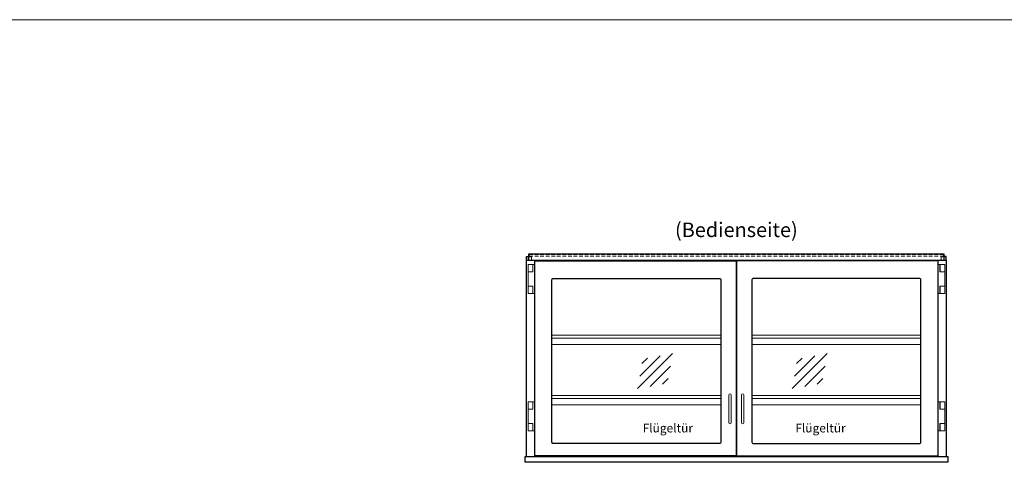
# Model space of a CAD drawing. Units: millimetres. Extents: x 0 to 98500, y 15000 to 84400.
# Drawn here: x 16121 to 19499, y 23490 to 25000 of the extents above; entities that cross this region are included whole.
import ezdxf
from ezdxf.enums import TextEntityAlignment as Align

# ---------------------------------------------------------------- set-up
doc = ezdxf.new("R2010")
doc.units = ezdxf.units.MM
doc.header["$LTSCALE"] = 2
doc.linetypes.add('AUSGEZOGEN', pattern=[0])
doc.linetypes.add('VERDECKT', pattern=[9.525, 6.35, -3.175])
for name, color, linetype, lineweight in [('A_HILFSLINIEN', 7, 'Continuous', 13), ('A_TEXT', 7, 'Continuous', 20), ('A_VERDECKT', 5, 'VERDECKT', 13), ('A_VOLL', 3, 'Continuous', 30)]:
    doc.layers.add(name, color=color, linetype=linetype, lineweight=lineweight)
doc.styles.add('ARIAL', font='arial.ttf')
doc.styles.add('Arial_35', font='arial.ttf', dxfattribs={"height": 35})

# ---------------------------------------------------------------- blocks, each defined once
blk = doc.blocks.new('glassymbol')
at = {"layer": 'A_HILFSLINIEN', "linetype": 'AUSGEZOGEN', "lineweight": -3}
for p, q in [((-60.1, -60.1), (60.1, 60.1)), ((-52.5, -17.2), (17.2, 52.5)), ((-45, 25.7), (-25.7, 45)), ((-17.2, -52.5), (52.5, 17.2)), ((25.7, -45), (45, -25.7))]:
    blk.add_line(p, q, dxfattribs=at)

msp = doc.modelspace()

# ---------------------------------------------------------------- linework, layer by layer
at = {"layer": 'A_HILFSLINIEN', "color": 8, "ltscale": 2}
msp.add_lwpolyline([(1500, 25000), (25000, 25000)], dxfattribs=at)
at = {"layer": 'A_VERDECKT', "color": 144}
msp.add_lwpolyline([(17869, 24187.5), (19291, 24187.5), (19291, 24193.5), (17869, 24193.5)], close=True, dxfattribs=at)
for points in [[(17861.5, 24174), (17861.5, 24186), (17877.5, 24186), (17877.5, 24174)], [(19298.5, 24174), (19298.5, 24186), (19282.5, 24186), (19282.5, 24174)]]:
    msp.add_lwpolyline(points, dxfattribs=at)
at = {"layer": 'A_VOLL', "color": 94, "linetype": 'Continuous', "lineweight": 5, "ltscale": 2}
for p, q in [((18526.5, 23916), (17947, 23916)), ((18526.5, 23906), (17947, 23906)), ((19213, 23916), (18633.5, 23916)), ((19213, 23906), (18633.5, 23906)), ((18526.5, 23884), (17947, 23884)), ((19213, 23884), (18633.5, 23884)), ((18526.5, 23709), (17947, 23709)), ((18526.5, 23699), (17947, 23699)), ((19213, 23709), (18633.5, 23709)), ((19213, 23699), (18633.5, 23699)), ((18526.5, 23677), (17947, 23677)), ((19213, 23677), (18633.5, 23677))]:
    msp.add_line(p, q, dxfattribs=at)
at = {"layer": 'A_VOLL', "color": 253}
msp.add_lwpolyline([(17867, 24174), (19293, 24174), (19293, 24195), (17867, 24195)], close=True, dxfattribs=at)
for points in [[(17860, 24174), (17860, 24187), (17867, 24187)], [(19300, 24174), (19300, 24187), (19293, 24187)]]:
    msp.add_lwpolyline(points, dxfattribs=at)
at = {"layer": 'A_VOLL', "ltscale": 2}
for points in [[(17860, 23500), (17860, 24174), (19300, 24174), (19300, 23500)], [(17904, 23500), (17904, 23501.5)], [(19256, 23500), (19256, 23501.5)]]:
    msp.add_lwpolyline(points, dxfattribs=at)
at = {"layer": 'A_VOLL', "color": 252, "lineweight": 9}
for points in [[(17888, 24059.5), (17882, 24059.5), (17882, 24084.5), (17865.2, 24084.5), (17865.2, 24134.5), (17882, 24134.5), (17882, 24159.5), (17888, 24159.5)], [(17865.2, 24159.5), (17881.2, 24159.5), (17881.2, 24134.5), (17865.2, 24134.5)], [(19272, 24059.5), (19278, 24059.5), (19278, 24084.5), (19294.7, 24084.5), (19294.7, 24134.5), (19278, 24134.5), (19278, 24159.5), (19272, 24159.5)], [(19294.7, 24159.5), (19278.7, 24159.5), (19278.7, 24134.5), (19294.7, 24134.5)], [(17865.2, 24084.5), (17881.2, 24084.5), (17881.2, 24059.5), (17865.2, 24059.5)], [(19294.7, 24084.5), (19278.7, 24084.5), (19278.7, 24059.5), (19294.7, 24059.5)], [(17888, 23587.5), (17882, 23587.5), (17882, 23612.5), (17865.2, 23612.5), (17865.2, 23662.5), (17882, 23662.5), (17882, 23687.5), (17888, 23687.5)], [(17865.2, 23687.5), (17881.2, 23687.5), (17881.2, 23662.5), (17865.2, 23662.5)], [(19272, 23587.5), (19278, 23587.5), (19278, 23612.5), (19294.7, 23612.5), (19294.7, 23662.5), (19278, 23662.5), (19278, 23687.5), (19272, 23687.5)], [(19294.7, 23687.5), (19278.7, 23687.5), (19278.7, 23662.5), (19294.7, 23662.5)], [(17865.2, 23612.5), (17881.2, 23612.5), (17881.2, 23587.5), (17865.2, 23587.5)], [(19294.7, 23612.5), (19278.7, 23612.5), (19278.7, 23587.5), (19294.7, 23587.5)]]:
    msp.add_lwpolyline(points, close=True, dxfattribs=at)
at = {"layer": 'A_VOLL', "ltscale": 2}
for points in [[(17888, 24171.5), (18579.5, 24171.5), (18579.5, 23501.5), (17888, 23501.5)], [(18580.5, 23501.5), (19272, 23501.5), (19272, 24171.5), (18580.5, 24171.5)], [(17855, 23500), (19305, 23500), (19305, 23480), (17855, 23480)]]:
    msp.add_lwpolyline(points, close=True, dxfattribs=at)
for points in [[(18521.5, 23544.5), (17952, 23544.5, -0.414214), (17947, 23549.5), (17947, 24106.5, -0.414214), (17952, 24111.5), (18521.5, 24111.5, -0.414214), (18526.5, 24106.5), (18526.5, 23549.5, -0.414214)], [(19208, 24111.5), (18638.5, 24111.5, 0.414214), (18633.5, 24106.5), (18633.5, 23549.5, 0.414214), (18638.5, 23544.5), (19208, 23544.5, 0.414214), (19213, 23549.5), (19213, 24106.5, 0.414214)]]:
    msp.add_lwpolyline(points, format="xyb", close=True, dxfattribs=at)
at = {"layer": 'A_VOLL', "color": 252, "lineweight": 9}
for points in [[(18554.5, 23711.5), (18554.5, 23615.5, 1), (18562.5, 23615.5), (18562.5, 23711.5, 1)], [(18605.5, 23711.5), (18605.5, 23615.5, -1), (18597.5, 23615.5), (18597.5, 23711.5, -1)]]:
    msp.add_lwpolyline(points, format="xyb", close=True, dxfattribs=at)

# ---------------------------------------------------------------- block references
at = {"layer": 'A_HILFSLINIEN'}
for p in [(18301.1, 23793), (18831.7, 23793)]:
    msp.add_blockref('glassymbol', p, dxfattribs=at)

# ---------------------------------------------------------------- texts
at = {"layer": 'A_TEXT', "linetype": 'AUSGEZOGEN', "lineweight": 9, "style": 'ARIAL'}
msp.add_text('(Bedienseite)', height=50, dxfattribs=at).set_placement((18580, 24278.3), align=Align.MIDDLE_CENTER)
at = {"layer": 'A_TEXT', "ltscale": 2, "style": 'Arial_35'}
for p in [(18344.7, 23582.4), (18868.7, 23582.4)]:
    msp.add_text('Flügeltür', height=30, dxfattribs=at).set_placement(p, align=Align.CENTER)

doc.saveas('drawing.dxf')
